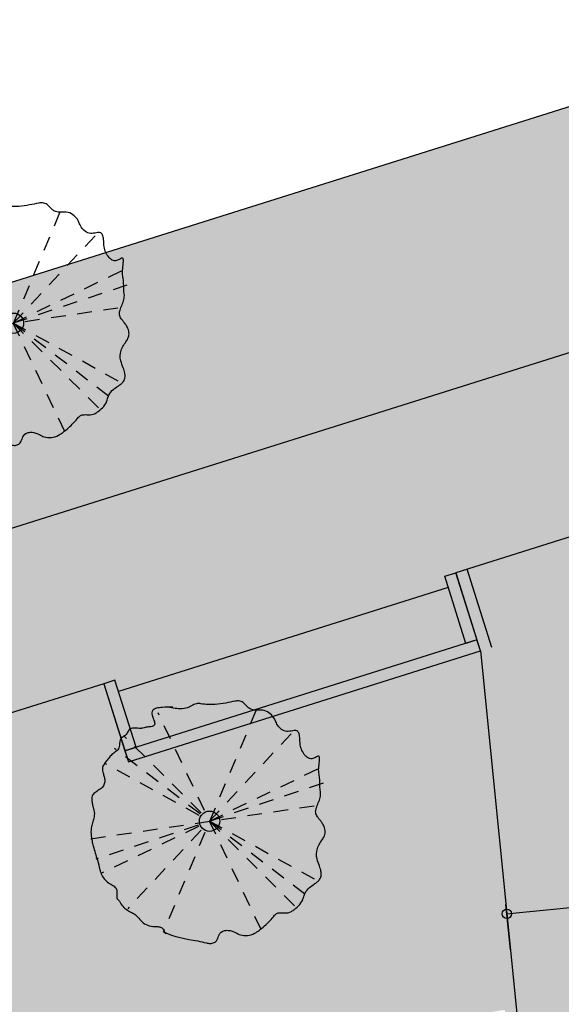
# Model space of a CAD drawing. Extents: x -90 to 86, y -404 to 67.
# Drawn here: x 38 to 43, y 9 to 17 of the extents above; entities that cross this region are included whole.
import ezdxf

# ---------------------------------------------------------------- set-up
doc = ezdxf.new("R2010")
doc.units = 0
doc.header["$MEASUREMENT"] = 0
doc.linetypes.add('HIDDEN2', pattern=[0.1875, 0.125, -0.0625])
doc.layers.get('0').update_dxf_attribs({"linetype": 'CONTINUOUS'})
doc.layers.get('DEFPOINTS').update_dxf_attribs({"linetype": 'CONTINUOUS'})
doc.layers.add('hachuras', color=7, linetype='CONTINUOUS')
doc.styles.get("Standard").update_dxf_attribs({"font": 'simplex.shx', "oblique": 10})
doc.dimstyles.get("Standard").update_dxf_attribs({"dimtxt": 0.18, "dimasz": 0.08, "dimexe": 0.08, "dimexo": 0.0625, "dimgap": 0.09, "dimtad": 1, "dimzin": 5, "dimdsep": 46, "dimtxsty": 'Standard', "dimblk1": 'ORIGIN', "dimblk2": 'ORIGIN', "dimsah": 1, "dimcen": 0.09, "dimclrd": 8, "dimclre": 8, "dimclrt": 1, "dimadec": 0, "dimazin": 0, "dimtfac": 1, "dimtdec": 4, "dimtmove": 0, "dimatfit": 3, "dimldrblk": 'ORIGIN', "dimfxl": 1, "dimtolj": 1, "dimtzin": 0, "dimarcsym": 0})

# ---------------------------------------------------------------- blocks, each defined once
blk = doc.blocks.new('_ORIGIN')
at = {"color": 0, "linetype": 'ByBlock'}
blk.add_line((0, 0), (-1, 0), dxfattribs=at)
blk.add_circle((0, 0), 0.5, dxfattribs=at)
blk = doc.blocks.new('*D15')
at = {"color": 8, "lineweight": -2, "transparency": 16777216}
for p, q in [((43.3784, 9.3922), (44.5773, 9.5126)), ((43.4117, 9.0608), (43.3704, 9.4718)), ((42.3148, 8.9746), (42.2759, 9.3619)), ((42.3635, 9.2903), (43.2988, 9.3842))]:
    blk.add_line(p, q, dxfattribs=at)
at = {"layer": 'DEFPOINTS', "color": 0, "transparency": 16777216}
for p in [(43.3784, 9.3922), (43.4179, 8.9986), (42.3211, 8.9124)]:
    blk.add_point(p, dxfattribs=at)
at = {"color": 8, "lineweight": -2, "transparency": 16777216, "xscale": 0.08, "yscale": 0.08, "zscale": 0.08}
for p, rotation in [((43.3784, 9.3922), 5.734435463397356), ((42.2839, 9.2823), 185.7344354633974)]:
    blk.add_blockref('_ORIGIN', p, dxfattribs=dict(at, rotation=rotation))
at = {"color": 1, "transparency": 16777216, "insert": (43.9907, 9.7251), "char_height": 0.36, "attachment_point": 5, "rotation": 5.73444}
blk.add_mtext('\\A1;1.10', dxfattribs=at)
blk = doc.blocks.new('*D58')
at = {"color": 8, "lineweight": -2, "transparency": 16777216}
for p, q in [((53.4979, 9.5322), (53.4979, 0.0963)), ((2.2904, 1.7263), (2.2904, 0.0963)), ((2.3704, 0.1763), (53.4179, 0.1763))]:
    blk.add_line(p, q, dxfattribs=at)
at = {"layer": 'DEFPOINTS', "color": 0, "transparency": 16777216}
for p in [(53.4979, 9.5947), (2.2904, 1.7888), (53.4979, 0.1763)]:
    blk.add_point(p, dxfattribs=at)
at = {"color": 8, "lineweight": -2, "transparency": 16777216, "xscale": 0.08, "yscale": 0.08, "zscale": 0.08, "rotation": 180}
blk.add_blockref('_ORIGIN', (2.2904, 0.1763), dxfattribs=at)
at = {"color": 8, "lineweight": -2, "transparency": 16777216, "xscale": 0.08, "yscale": 0.08, "zscale": 0.08}
blk.add_blockref('_ORIGIN', (53.4979, 0.1763), dxfattribs=at)
at = {"color": 1, "transparency": 16777216, "insert": (27.8941, 0.4463), "char_height": 0.36, "attachment_point": 5}
blk.add_mtext('\\A1;51.21', dxfattribs=at)
blk = doc.blocks.new('jdjdjdkdd-flat-2')
at = {"color": 83, "linetype": 'HIDDEN2'}
for p, q in [((454848.1078, 9200754.5725), (454848.2935, 9200756.6096)), ((454848.4667, 9200754.6035), (454847.9337, 9200756.5784)), ((454847.6341, 9200754.7395), (454848.7683, 9200756.4418)), ((454847.7457, 9200754.6751), (454848.6566, 9200756.5066)), ((454848.9088, 9200756.329), (454847.5581, 9200754.9191)), ((454847.2866, 9200756.05), (454849.1135, 9200755.1299)), ((454847.1853, 9200755.7148), (454849.2155, 9200755.4646)), ((454847.1904, 9200755.4313), (454849.2112, 9200755.7482)), ((454847.1779, 9200755.5822), (454849.2234, 9200755.5972))]:
    blk.add_line(p, q, dxfattribs=at)
at = {"color": 114}
for points in [[(454849.0457, 9200755.015, 0.021605), (454849.1152, 9200755.0707, 0.049965), (454849.1488, 9200755.1063, 0.05283), (454849.1589, 9200755.1231, 0.086371), (454849.1633, 9200755.1393, 0.177859), (454849.1571, 9200755.1619, 0.080036), (454849.1432, 9200755.1757, 0.02876), (454849.113, 9200755.1951, -0.023592), (454849.0934, 9200755.208, -0.08268), (454849.0796, 9200755.2215, -0.261412), (454849.0774, 9200755.2401, -0.076384), (454849.0843, 9200755.2522, -0.033404), (454849.0994, 9200755.269, 0.020587), (454849.1246, 9200755.2948, 0.01216), (454849.1376, 9200755.3114, -0.078973), (454849.1609, 9200755.3334, 0.053643), (454849.2064, 9200755.3664, 0.120283), (454849.2196, 9200755.386, 0.09584), (454849.2211, 9200755.4001, 0.017274), (454849.2169, 9200755.4318, -0.09278), (454849.2188, 9200755.4531, 0.013767), (454849.2288, 9200755.4834, 0.119458), (454849.2295, 9200755.5027, 0.07103), (454849.2222, 9200755.5216, 0.014673), (454849.2052, 9200755.5501, -0.051791), (454849.1961, 9200755.5694, -0.088203), (454849.1933, 9200755.5895, -0.048806), (454849.1961, 9200755.6101, 0.008834), (454849.2067, 9200755.6518, 0.026096), (454849.2095, 9200755.6725, 0.025856), (454849.2103, 9200755.714, 0.034285), (454849.2085, 9200755.7673, 0.163392), (454849.1921, 9200755.8027, 0.03961), (454849.177, 9200755.8169, 0.014098), (454849.1507, 9200755.8366, -0.04356), (454849.1256, 9200755.8578, -0.228846), (454849.102, 9200755.9256, -0.043834), (454849.1062, 9200755.9472, -0.008436), (454849.1202, 9200755.9891, 0.038317), (454849.1251, 9200756.009, 0.077293), (454849.1253, 9200756.028, 0.089188), (454849.1189, 9200756.0459, 0.075372), (454849.0991, 9200756.0705, 0.028167), (454849.0733, 9200756.0926, -0.009358), (454849.0395, 9200756.1193, -0.10386), (454849.0011, 9200756.1657, -0.027699), (454848.9841, 9200756.2039, 0.015658), (454848.9677, 9200756.2433, 0.073645), (454848.933, 9200756.2957, 0.037459), (454848.888, 9200756.3394, 0.013994), (454848.8555, 9200756.3655, 0.00972), (454848.7535, 9200756.4383, -0.014791), (454848.6868, 9200756.4896, 0.053178), (454848.6432, 9200756.5174, 0.139787), (454848.5492, 9200756.5326, -0.017896), (454848.504, 9200756.5279, -0.062975), (454848.4838, 9200756.5297, -0.173915), (454848.4596, 9200756.5446, -0.037072), (454848.4412, 9200756.5718, 0.086809), (454848.4241, 9200756.5913, 0.101876), (454848.4106, 9200756.5971, 0.041629), (454848.3897, 9200756.5995, 0.150139), (454848.289, 9200756.6187, 0.011703), (454848.2463, 9200756.612, -0.055707), (454848.2036, 9200756.609, -0.026334), (454848.1828, 9200756.6115, 0.030061), (454848.1314, 9200756.6203, 0.191381), (454848.0211, 9200756.5878, -0.021139), (454847.9943, 9200756.5683, -0.066225), (454847.9764, 9200756.5595, -0.115546), (454847.9578, 9200756.558, -0.069521), (454847.9385, 9200756.5639, -0.035053), (454847.9088, 9200756.5804)], [(454847.655, 9200756.4568, 0.025922), (454847.5852, 9200756.4268, 0.043284), (454847.5573, 9200756.4095, 0.108631), (454847.5345, 9200756.3837, 0.169154), (454847.5301, 9200756.3517, 0.02026), (454847.542, 9200756.3063, -0.250967), (454847.5284, 9200756.2493, -0.072743), (454847.5039, 9200756.2272, -0.115972), (454847.4426, 9200756.2037, 0.066398), (454847.3984, 9200756.1946, 0.193066), (454847.3111, 9200756.1096, 0.043589), (454847.2956, 9200756.0661, 0.034935), (454847.2735, 9200755.9466, 0.008479), (454847.2699, 9200755.8831, -0.098015), (454847.2621, 9200755.8546, -0.066075), (454847.2535, 9200755.8432, -0.0581), (454847.2163, 9200755.8153, 0.150674), (454847.1771, 9200755.7688, 0.042235), (454847.1671, 9200755.7393, 0.044883), (454847.1571, 9200755.6773, 0.109946), (454847.1664, 9200755.6179, -0.036917), (454847.1808, 9200755.5742, -0.114108), (454847.1807, 9200755.5128, -0.029357), (454847.1666, 9200755.466, 0.02249), (454847.1576, 9200755.4356, 0.063055), (454847.154, 9200755.4065, 0.157205), (454847.1678, 9200755.3663, 0.056826), (454847.1889, 9200755.343, 0.045808), (454847.2277, 9200755.3147, -0.021617), (454847.2791, 9200755.2818, -0.150949), (454847.3319, 9200755.2092, -0.063199), (454847.3423, 9200755.1628, -0.007412), (454847.3457, 9200755.1154, 0.046049), (454847.3507, 9200755.0859, 0.130479), (454847.3725, 9200755.0485, 0.088174), (454847.4109, 9200755.0215, 0.042157), (454847.4418, 9200755.0095, 0.000208), (454847.4891, 9200754.9976, -0.080159), (454847.5223, 9200754.9836, -0.084862), (454847.5367, 9200754.9695, -0.066591), (454847.55, 9200754.944, -0.029131), (454847.5639, 9200754.8979, 0.046768), (454847.5796, 9200754.8517, 0.075859), (454847.6053, 9200754.8138, -0.032126), (454847.6663, 9200754.7442, 0.02938), (454847.6859, 9200754.7224, -0.010542), (454847.7172, 9200754.6927, -0.060113), (454847.7502, 9200754.6497, 0.018413), (454847.7821, 9200754.5986, 0.086102), (454847.796, 9200754.5831, 0.193528), (454847.8041, 9200754.5804, 0.221308), (454847.8111, 9200754.5858, 0.047994), (454847.8206, 9200754.6062, -0.118177), (454847.8386, 9200754.634, -0.167268), (454847.8741, 9200754.6477, -0.061448), (454847.8995, 9200754.6464, -0.147086), (454847.9896, 9200754.6001, -0.007509), (454848.0308, 9200754.5542, 0.073197), (454848.0628, 9200754.5278, 0.086818), (454848.0758, 9200754.5233, 0.184182), (454848.0938, 9200754.5276, 0.053629), (454848.1051, 9200754.5366, -0.023396), (454848.1401, 9200754.5732, -0.144045), (454848.1837, 9200754.5935, -0.102238), (454848.2316, 9200754.591, -0.076192), (454848.275, 9200754.573, 0.17279), (454848.3821, 9200754.5493, 0.149331), (454848.4376, 9200754.5737, -0.003106), (454848.4607, 9200754.5939, -0.092164), (454848.5012, 9200754.6165, -0.084293), (454848.5316, 9200754.6209, -0.031791), (454848.5631, 9200754.6177, 0.033764), (454848.5938, 9200754.6146, 0.169553), (454848.6343, 9200754.6272, 0.052154), (454848.6575, 9200754.648, 0.01025), (454848.7105, 9200754.7093, -0.027377), (454848.7743, 9200754.7749, -0.06549), (454848.8741, 9200754.8441, 0.076756), (454848.9041, 9200754.867, 0.059973), (454848.9166, 9200754.8856, 0.002339), (454848.9359, 9200754.928, -0.102182), (454848.9724, 9200754.9755, -0.046405), (454849.0097, 9200755.0026, -0.019937), (454849.0661, 9200755.033)]]:
    blk.add_lwpolyline(points, format="xyb", dxfattribs=at)
blk.add_circle((454848.2006, 9200755.5897), 0.0867)
blk.add_arc((454848.2006, 9200755.5911), 1.0228, 105.12453, 122.21095, dxfattribs=at)

msp = doc.modelspace()

# ---------------------------------------------------------------- hatches: boundary and pattern name
at = {"layer": 'hachuras', "transparency": 33554577}
h = msp.add_hatch(dxfattribs=at)
h.set_pattern_fill('HONEY', color=249)
h.set_pattern_definition([(0, (-20.78536, 363.49765), (0.1875, 0.108253175), [0.125, -0.25]), (120, (-20.78536, 363.49765), (-0.1875, 0.108253175), [0.125, -0.25]), (60, (-20.78536, 363.49765), (4e-17, 0.21650635), [-0.25, 0.125])])
h.paths.add_polyline_path([(46.4382, 15.2097, -0.371754), (53.0211, 11.8015, 0.419303), (44.2061, 16.6034), (22.2692, 9.6935, -0.076436), (19.2648, 9.2315), (6.8618, 9.2315, 0.319384), (2.4766, 5.9961, -0.29315), (4.3781, 7.2315), (20.3412, 7.2315, 0.076436), (21.8434, 7.4625)])
h = msp.add_hatch(dxfattribs=at)
h.set_pattern_fill('HONEY', color=249)
h.paths.add_polyline_path([(4.3781, 7.2315, 1), (4.4028, 3.0315), (47.2815, 3.0315, 0.488744), (53.3025, 10.8791, 0.420989), (46.4382, 15.2097), (21.8434, 7.4625, -0.076436), (20.3412, 7.2315)])
h.paths.add_polyline_path([(21.3407, 5.7315), (21.4361, 5.7616), (21.4661, 5.6662), (24.1368, 6.5074), (24.1067, 6.6028), (24.2021, 6.6329), (29.6399, 8.3457), (29.6699, 8.2503), (32.5313, 9.1516), (32.5013, 9.247), (32.5967, 9.2771), (34.3135, 9.8179), (34.3435, 9.7225), (37.1573, 10.6088), (37.1272, 10.7041), (37.2226, 10.7342), (38.8441, 11.2449), (38.9394, 11.275), (38.9695, 11.1796), (41.7832, 12.0659), (41.7532, 12.1613), (41.8485, 12.1913), (43.5654, 12.7321), (43.6608, 12.7621), (43.6908, 12.6668), (46.5045, 13.5531), (46.4745, 13.6484), (46.5698, 13.6785), (46.822, 13.7579, -0.31145), (49.3099, 12.3121), (49.373, 12.02), (49.3941, 11.9223), (49.2964, 11.9012), (49.9087, 9.0666), (50.0065, 9.0877), (50.0276, 8.9899), (50.2259, 8.072, -0.449678), (48.0624, 4.5315), (47.6907, 4.5315), (47.5907, 4.5315), (47.5907, 4.6315), (44.5907, 4.6315), (44.5907, 4.5315), (44.4907, 4.5315), (42.5907, 4.5315), (42.5907, 4.6315), (39.6407, 4.6315), (39.6407, 4.5315), (39.5407, 4.5315), (37.7407, 4.5315), (37.7407, 4.6315), (34.7907, 4.6315), (34.7907, 4.5315), (34.6907, 4.5315), (32.8907, 4.5315), (32.8907, 4.6315), (29.7907, 4.6315), (29.7907, 4.5315), (29.6907, 4.5315), (4.403, 4.5315, -1), (4.3781, 5.7315), (5.7907, 5.7315), (5.8907, 5.7315), (5.8907, 5.6315), (8.8407, 5.6315), (8.8407, 5.7315), (8.9407, 5.7315), (16.4407, 5.7315), (16.5407, 5.7315), (16.5407, 5.6315), (19.3407, 5.6315), (19.3407, 5.7315), (19.4407, 5.7315)], flags=16)
h.paths.add_polyline_path([(19.4407, 5.5315), (21.4037, 5.5315), (21.521, 5.1593), (24.3824, 6.0606), (24.2622, 6.4421), (25.4907, 6.8291), (25.4907, 4.7315), (13.8407, 4.7315), (13.8407, 5.5315), (16.4407, 5.5315), (16.4407, 5.1315), (19.4407, 5.1315)], flags=0)
h.paths.add_polyline_path([(24.9216, 5.9574), (25.3216, 5.9574), (25.3216, 5.5574), (24.9216, 5.5574)], flags=0)
h.paths.add_polyline_path([(25.1925, 5.7574, -1), (25.0506, 5.7574, -1)], flags=0)
h.paths.add_polyline_path([(10.6407, 4.7315), (4.4007, 4.7315, -1), (4.3804, 5.5315), (5.7907, 5.5315), (5.7907, 5.1315), (8.9407, 5.1315), (8.9407, 5.5315), (10.6407, 5.5315)], flags=0)
h.paths.add_polyline_path([(28.7907, 7.8685), (29.6046, 8.1249), (29.7248, 7.7434), (32.7769, 8.7048), (32.6567, 9.0863), (34.2782, 9.597), (34.3984, 9.2155), (37.4029, 10.1619), (37.2827, 10.5434), (38.9041, 11.0542), (39.0243, 10.6727), (42.0288, 11.619), (41.9086, 12.0006), (43.6255, 12.5413), (43.7456, 12.1598), (46.7501, 13.1062), (46.6299, 13.4877), (46.8598, 13.5601, -0.306191), (49.1194, 12.247), (49.1775, 11.9778), (48.7865, 11.8933), (49.4411, 8.8632), (49.8321, 8.9477), (50.0322, 8.0214, -0.448605), (48.0443, 4.7315), (47.6907, 4.7315), (47.6907, 5.1315), (44.4907, 5.1315), (44.4907, 4.7315), (42.6907, 4.7315), (42.6907, 5.1315), (39.5407, 5.1315), (39.5407, 4.7315), (37.8407, 4.7315), (37.8407, 5.1315), (34.6907, 5.1315), (34.6907, 4.7315), (32.9907, 4.7315), (32.9907, 5.1315), (29.6907, 5.1315), (29.6907, 4.7315), (28.7907, 4.7315)], flags=0)
h.paths.add_polyline_path([(43.4617, 8.9628), (43.8597, 9.0028), (43.8997, 8.6048), (43.5017, 8.5648)], flags=0)
h.paths.add_polyline_path([(43.7516, 8.7838, -1), (43.6098, 8.7838, -1)], flags=0)
at = {"layer": 'hachuras'}
h = msp.add_hatch(dxfattribs=at)
h.set_pattern_fill('AR-SAND', color=25, scale=0.25)
h.set_pattern_definition([(37.5, (-20.78536, 363.49765), (-0.01574834, 0.48170594), [0, -0.38, 0, -0.425, 0, -0.40625]), (7.5, (-20.78536, 363.49765), (0.4424442, 0.7055365), [0, -0.205, 0, -0.3425, 0, -0.13125]), (327.5, (-21.09286, 363.49765), (0.77853547, 0.00141476), [0, -0.125, 0, -0.45, 0, -0.5875]), (317.5, (-21.09286, 363.49765), (0.7515317, 0.2194189), [0, -0.0625, 0, -0.295, 0, -0.3375])])
h.paths.add_polyline_path([(42.2858, 8.2629), (28.7907, 6.2028), (28.7907, 4.7315), (29.6907, 4.7315), (29.6907, 5.1315), (29.6907, 5.2315), (32.9907, 5.2315), (32.9907, 4.7315), (34.6907, 4.7315), (34.6907, 5.1315), (34.6907, 5.2315), (37.8407, 5.2315), (37.8407, 4.7315), (39.5407, 4.7315), (39.5407, 5.1315), (39.5407, 5.2315), (42.5902, 5.2315)])
h.paths.add_polyline_path([(41.9614, 11.493), (39.0544, 10.5773), (38.9041, 11.0542), (37.2827, 10.5434), (37.4329, 10.0665), (34.4284, 9.1201), (34.2782, 9.597), (32.6567, 9.0863), (32.7769, 8.7048), (32.807, 8.6094), (29.7548, 7.648), (29.6046, 8.1249), (28.7907, 7.8685), (28.7907, 6.4051), (42.2658, 8.4621)])
h.paths.add_polyline_path([(48.6888, 11.8722), (49.1775, 11.9778), (49.1194, 12.247, 0.306191), (46.8598, 13.5601), (46.6299, 13.4877), (46.7802, 13.0108), (43.7757, 12.0644), (43.7456, 12.1598), (43.6255, 12.5413), (42.004, 12.0306), (42.1542, 11.5537), (42.7653, 5.4891, -0.025198), (42.7907, 4.9861), (42.7907, 4.7315), (44.4907, 4.7315), (44.4907, 5.1315), (44.4907, 5.2315), (47.6907, 5.2315), (47.6907, 4.7315), (48.0443, 4.7315, 0.397263), (50.1267, 7.5838), (49.8321, 8.9477), (49.4411, 8.8632), (49.3434, 8.8421)])
h.paths.add_polyline_path([(43.8597, 9.0028), (43.8997, 8.6048), (43.5017, 8.5648), (43.4617, 8.9628)], flags=16)
h.paths.add_polyline_path([(43.7516, 8.7838, -1), (43.6098, 8.7838, -1)], flags=0)
h = msp.add_hatch(color=8, dxfattribs=at)
h.dxf.hatch_style = 1
h.paths.add_polyline_path([(43.6255, 12.5413), (43.5654, 12.7321), (41.9439, 12.2214), (42.004, 12.0306)])
h.paths.add_polyline_path([(41.9439, 12.2214), (41.8485, 12.1913), (41.9086, 12.0006), (42.004, 12.0306)])
h = msp.add_hatch(color=8, dxfattribs=at)
h.dxf.hatch_style = 1
h.paths.add_polyline_path([(38.9394, 11.275), (38.8441, 11.2449), (39.0243, 10.6727), (39.1197, 10.7027)])
h.paths.add_polyline_path([(42.0588, 11.5237), (42.0288, 11.619), (39.0243, 10.6727), (39.0544, 10.5773)])
h.paths.add_polyline_path([(41.8485, 12.1913), (41.7532, 12.1613), (41.9334, 11.589), (42.0288, 11.619)])
h = msp.add_hatch(color=9, dxfattribs=at)
h.dxf.hatch_style = 1
h.paths.add_polyline_path([(8.8407, 5.6315), (5.8907, 5.6315), (5.8907, 5.1315), (8.8407, 5.1315)])
h.paths.add_polyline_path([(19.3407, 5.6315), (16.5407, 5.6315), (16.5407, 5.1315), (19.3407, 5.1315)])
h.paths.add_polyline_path([(24.287, 6.0305), (24.1368, 6.5074), (21.4661, 5.6662), (21.6163, 5.1893)])
h.paths.add_polyline_path([(32.5313, 9.1516), (29.6699, 8.2503), (29.8201, 7.7734), (32.6815, 8.6747)])
h.paths.add_polyline_path([(37.3075, 10.1319), (37.1573, 10.6088), (34.3435, 9.7225), (34.4938, 9.2456)])
h.paths.add_polyline_path([(41.9334, 11.589), (41.7832, 12.0659), (38.9695, 11.1796), (39.1197, 10.7027)])
h.paths.add_polyline_path([(49.2964, 11.9012), (48.8076, 11.7956), (49.42, 8.961), (49.9087, 9.0666)])
h.paths.add_polyline_path([(47.5907, 5.1315), (44.5907, 5.1315), (44.5907, 4.6315), (47.5907, 4.6315)])
h.paths.add_polyline_path([(42.5907, 5.1315), (39.6407, 5.1315), (39.6407, 4.6315), (42.5907, 4.6315)])
h.paths.add_polyline_path([(37.7407, 5.1315), (34.7907, 5.1315), (34.7907, 4.6315), (37.7407, 4.6315)])
h.paths.add_polyline_path([(32.8907, 5.1315), (29.7907, 5.1315), (29.7907, 4.6315), (32.8907, 4.6315)])
h = msp.add_hatch(color=8, dxfattribs=at)
h.dxf.hatch_style = 1
h.paths.add_polyline_path([(44.4907, 4.7315), (42.7907, 4.7315), (42.7907, 4.5315), (44.4907, 4.5315)])
h.paths.add_polyline_path([(42.1542, 11.5537), (42.004, 12.0306), (41.9086, 12.0006), (42.0588, 11.5237), (41.9614, 11.493), (42.5902, 5.2315), (42.6907, 5.2315), (42.6907, 4.7315), (42.7907, 4.7315), (42.7907, 4.9861, 0.025198), (42.7653, 5.4891)])
h.paths.add_polyline_path([(42.7907, 4.7315), (42.6907, 4.7315), (42.6907, 4.5315), (42.7907, 4.5315)])
h = msp.add_hatch(color=8, dxfattribs=at)
h.dxf.hatch_style = 1
h.paths.add_polyline_path([(38.9041, 11.0542), (38.8441, 11.2449), (37.2226, 10.7342), (37.2827, 10.5434)])

# ---------------------------------------------------------------- linework, layer by layer
for p, q in [((44.2453, 16.6158), (22.2692, 9.6935)), ((46.4382, 15.2097), (21.8434, 7.4625)), ((43.5654, 12.7321), (41.8485, 12.1913)), ((42.0588, 11.5237), (42.6907, 5.2315)), ((38.9394, 11.275), (38.8441, 11.2449)), ((38.8441, 11.2449), (37.1749, 10.7192))]:
    msp.add_line(p, q)
for points in [[(38.8441, 11.2449), (39.0544, 10.5773), (42.0588, 11.5237), (41.8485, 12.1913)], [(41.7832, 12.0659), (38.9695, 11.1796)]]:
    msp.add_lwpolyline(points)
for points in [[(42.0288, 11.619), (41.9334, 11.589), (41.7532, 12.1613), (41.8485, 12.1913)], [(39.0544, 10.5773), (42.0588, 11.5237), (42.0288, 11.619), (39.0243, 10.6727)], [(39.0243, 10.6727), (39.1197, 10.7027), (38.9394, 11.275), (38.8441, 11.2449)]]:
    msp.add_lwpolyline(points, close=True)
for p, q in [((42.0588, 11.5237), (41.8485, 12.1913)), ((42.1542, 11.5537), (41.9439, 12.2214))]:
    msp.add_line(p, q, dxfattribs=at)

# ---------------------------------------------------------------- block references
at = {"rotation": 142.1651498776932}
for p in [(6002897.9686, 6987607.8529), (6002899.6425, 6987603.6053)]:
    msp.add_blockref('jdjdjdkdd-flat-2', p, dxfattribs=at)

# ---------------------------------------------------------------- dimensions: what is measured, and where the dimension line sits
dim = msp.add_linear_dim(base=(43.3784, 9.3922), p1=(42.3211, 8.9124), p2=(43.4179, 8.9986), angle=5.73444, dimstyle='Standard', override={"dimtxt": 0.36})
dim.commit()
dim.dimension.update_dxf_attribs({"geometry": '*D15', "text_midpoint": (43.9907, 9.7251)})
dim = msp.add_linear_dim(base=(53.4979, 0.1763), p1=(2.2904, 1.7888), p2=(53.4979, 9.5947), dimstyle='Standard', override={"dimtxt": 0.36})
dim.commit()
dim.dimension.update_dxf_attribs({"geometry": '*D58', "text_midpoint": (27.8941, 0.4463)})

doc.saveas('drawing.dxf')
